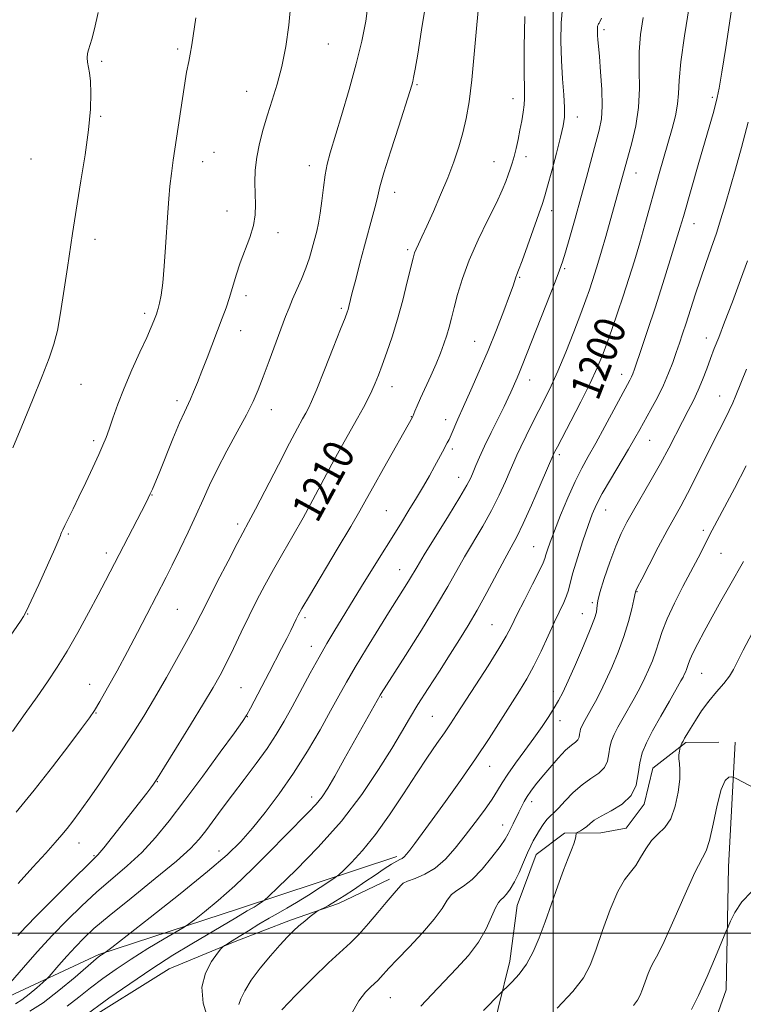
# Model space of a CAD drawing. Extents: x 2164800 to 2167700, y 327300 to 330200.
# Drawn here: x 2166362 to 2166549, y 327982 to 328237 of the extents above; entities that cross this region are included whole.
import ezdxf

# ---------------------------------------------------------------- set-up
doc = ezdxf.new("R2010")
doc.units = 0
doc.header["$MEASUREMENT"] = 0
for name, color, linetype, lineweight in [('32000', 7, 'Continuous', 0), ('DTM HARD BREAKLINE', 7, 'Continuous', 0), ('DTM SPOT ELEVATION', 2, 'Continuous', 13), ('INDEX CONTOUR', 41, 'Continuous', 13), ('INDEX CONTOUR LABEL', 244, 'Continuous', 0), ('INTERMEDIATE CONTOUR', 44, 'Continuous', 0)]:
    doc.layers.add(name, color=color, linetype=linetype, lineweight=lineweight)
doc.styles.add('Style-ITALICS', font='ITALICS.shx')

msp = doc.modelspace()

# ---------------------------------------------------------------- linework, layer by layer
at = {"layer": '32000', "flags": 128}
for points in [[(2166500, 327500), (2166500, 330000)], [(2165000, 328000), (2167500, 328000)]]:
    msp.add_lwpolyline(points, dxfattribs=at)
at = {"layer": 'DTM HARD BREAKLINE'}
for points in [[(2166480.62, 327918.4, 1182.08), (2166488.02, 327918.05, 1182.24), (2166488.72, 327931.68, 1183.59), (2166482.68, 327968.23, 1186.56), (2166488.77, 327992.79, 1188.67), (2166490.63, 328007.2, 1189.14), (2166495.62, 328020.46, 1189.3), (2166502.98, 328025.95, 1188.39), (2166512.33, 328026, 1187.16), (2166518.94, 328027.21, 1186.92), (2166523.57, 328033.46, 1187.63), (2166525.85, 328042.81, 1186.96), (2166534.38, 328049.48, 1185.81), (2166542.94, 328049.53, 1184.42)], [(2166547.22, 328049.55, 1184.42), (2166545.46, 328017.23, 1182.91), (2166544.86, 327985.31, 1181.09), (2166537.96, 327965.82, 1180.29), (2166530.63, 327954.88, 1179.74)], [(2166459.43, 328019.87, 1196.36), (2166418.63, 328006.4, 1200.69), (2166382.11, 327994.52, 1204.18), (2166357.65, 327983.1, 1207.55), (2166349.91, 327976.44, 1207.83), (2166348.07, 327957.36, 1205.84), (2166347.4, 327937.5, 1203.78), (2166347.18, 327907.92, 1201.32)], [(2166353.02, 327906.78, 1199.53), (2166355.55, 327941.83, 1199.85), (2166357.77, 327962.86, 1199.97), (2166360.45, 327971.05, 1199.81), (2166377.15, 327976.2, 1199.53), (2166400.43, 327990.73, 1198.86), (2166417.51, 327997.84, 1197.79), (2166431.88, 328003.36, 1196.4), (2166444.31, 328007.72, 1195.69), (2166457.51, 328014.02, 1194.54)]]:
    msp.add_polyline3d(points, dxfattribs=at)
at = {"layer": 'DTM SPOT ELEVATION'}
for p in [(2166513.22, 328234.32, 1203.63), (2166441.72, 328230.61, 1215.13), (2166402.56, 328229.3, 1218.29), (2166382.87, 328226.14, 1219.82), (2166464.66, 328220.09, 1211.84), (2166420.51, 328218.34, 1216.68), (2166489.62, 328216.41, 1208.59), (2166541.28, 328216.76, 1198.28), (2166382.62, 328211.85, 1219.84), (2166506.3, 328211.68, 1205.42), (2166412.01, 328202.53, 1217.07), (2166364.58, 328200.8, 1221.03), (2166409.1, 328200.09, 1217.31), (2166484.62, 328200.07, 1208.85), (2166492.99, 328201.39, 1207.49), (2166436.79, 328199.09, 1214.56), (2166521.51, 328197.14, 1201.28), (2166458.9, 328192.12, 1211.41), (2166415.39, 328187.35, 1216.73), (2166499.61, 328187.4, 1205.47), (2166428.65, 328181.71, 1215.48), (2166536.53, 328184, 1197.3), (2166381.19, 328179.93, 1219.53), (2166462.23, 328177.31, 1210.28), (2166502.97, 328172.38, 1203.79), (2166491.31, 328170.1, 1205.85), (2166420.28, 328165.35, 1215.56), (2166445.03, 328162.05, 1212.27), (2166394.04, 328160.78, 1218.36), (2166418.91, 328156.26, 1215.31), (2166539.77, 328154.37, 1194.6), (2166479.6, 328153.5, 1206.91), (2166493.91, 328143.46, 1203.33), (2166517.81, 328144.94, 1198.6), (2166377.56, 328142.34, 1219.15), (2166458.16, 328141.77, 1209.36), (2166543.17, 328139.3, 1192.76), (2166402.44, 328138.1, 1216.41), (2166426.87, 328135.77, 1213.34), (2166463.25, 328133.98, 1208.06), (2166472.11, 328133.21, 1206.58), (2166380.8, 328127.77, 1218.33), (2166473.83, 328125.58, 1205.66), (2166525.04, 328127.87, 1195.14), (2166501.59, 328124.14, 1199.68), (2166475.47, 328118.23, 1204.69), (2166395.92, 328113.69, 1215.94), (2166456.74, 328109.57, 1207.01), (2166513.62, 328109.74, 1195.21), (2166418.2, 328106.14, 1212.38), (2166374.27, 328103.57, 1217.82), (2166538.95, 328104.46, 1190.38), (2166494.91, 328100.22, 1198.91), (2166384.06, 328098.6, 1216.46), (2166543.57, 328098.51, 1189.09), (2166460.16, 328094.28, 1204.74), (2166521.72, 328088.58, 1191.92), (2166510.18, 328085.75, 1194.19), (2166363.67, 328082.81, 1217.94), (2166402.53, 328084.02, 1213.05), (2166507.53, 328082.92, 1194.82), (2166435.61, 328081.84, 1207.67), (2166484.09, 328079.99, 1198.97), (2166437.28, 328074.41, 1206.63), (2166538.55, 328067.44, 1187.11), (2166379.74, 328064.56, 1214.74), (2166419.03, 328063.66, 1208.94), (2166500.03, 328062.67, 1194.56), (2166455.52, 328061.29, 1201.88), (2166540.22, 328059.96, 1185.91), (2166381.4, 328057.15, 1213.92), (2166420.7, 328056.16, 1207.94), (2166468.66, 328056.23, 1198.96), (2166501.73, 328055.09, 1193.35), (2166483.52, 328043.26, 1195.26), (2166397.36, 328039.27, 1209.92), (2166437.33, 328035.3, 1202.55), (2166494.4, 328034.16, 1191.51), (2166486.92, 328028.04, 1192.68), (2166377, 328023.39, 1211.26), (2166413.31, 328021.35, 1204.71), (2166380.88, 328020.08, 1210.17), (2166457.79, 327983.25, 1191.07)]:
    msp.add_point(p, dxfattribs=at)
at = {"layer": 'INDEX CONTOUR', "flags": 128}
for points, elevation in [([(2166361.109, 327999.39), (2166363.194, 328001.657), (2166366.132, 328004.709), (2166370.192, 328008.785), (2166374.587, 328013.126), (2166380.512, 328018.905), (2166381.922, 328020.372), (2166383.427, 328022.16), (2166385.706, 328025.013), (2166394.598, 328036.351), (2166395.618, 328037.674), (2166396.368, 328038.697), (2166397.369, 328040.222), (2166399.221, 328043.184), (2166402.284, 328048.132), (2166405.936, 328054.067), (2166409.316, 328059.606), (2166411.784, 328063.741), (2166413.596, 328066.957), (2166415.234, 328070.117), (2166417.075, 328073.875), (2166419.092, 328078.0659), (2166421.151, 328082.318), (2166423.165, 328086.355), (2166425.215, 328090.286), (2166427.426, 328094.315), (2166429.8801, 328098.598), (2166432.49, 328103.101), (2166435.125, 328107.7409), (2166437.684, 328112.436), (2166442.615, 328121.6801), (2166445.019, 328126.0571), (2166449.215, 328133.5501), (2166450.76, 328136.367), (2166451.968, 328138.672), (2166452.945, 328140.681), (2166453.803, 328142.619), (2166454.662, 328144.752), (2166455.648, 328147.359), (2166456.847, 328150.66), (2166458.199, 328154.6371), (2166459.605, 328159.213), (2166460.9631, 328164.201), (2166462.158, 328168.967), (2166463.64, 328175.101), (2166464.02, 328176.419), (2166464.4271, 328177.419), (2166465.047, 328178.72), (2166465.972, 328180.635), (2166467.265, 328183.403), (2166468.942, 328187.141), (2166470.8119, 328191.478), (2166472.637, 328195.922), (2166474.219, 328200.079), (2166475.535, 328203.9399), (2166476.605, 328207.598), (2166477.462, 328211.255), (2166478.19, 328215.579), (2166478.884, 328221.351), (2166479.611, 328228.945), (2166480.943, 328244.181)], 1210), ([(2166359.829, 328125.893), (2166362.164, 328131.523), (2166364.9139, 328138.21), (2166367.444, 328144.449), (2166369.268, 328149.14), (2166370.496, 328152.792), (2166371.385, 328156.314), (2166372.152, 328160.386), (2166372.841, 328164.766), (2166373.995, 328172.667), (2166375.303, 328181.515), (2166375.799, 328184.782), (2166376.5161, 328189.208), (2166377.519, 328195.172), (2166378.601, 328201.914), (2166379.4849, 328208.383), (2166379.962, 328213.727), (2166380.08, 328217.881), (2166379.953, 328220.973), (2166379.693, 328223.161), (2166379.186, 328225.924), (2166379.122, 328227.04), (2166379.213, 328228.112), (2166379.438, 328229.14), (2166380.304, 328231.8399), (2166381.03, 328234.574), (2166381.933, 328238.8001)], 1220), ([(2166377.867, 327978.14), (2166384.763, 327983.115), (2166390.149, 327986.895), (2166395.906, 327990.785), (2166401.361, 327994.27), (2166406.23, 327997.23), (2166417.664, 328003.976), (2166420.597, 328005.765), (2166421.773, 328006.417), (2166422.431, 328006.7981), (2166423.218, 328007.289), (2166424.639, 328008.219), (2166425.117, 328008.575), (2166426.165, 328009.542), (2166428.682, 328011.946), (2166433.234, 328016.358), (2166439.062, 328022.311), (2166445.075, 328029.081), (2166450.361, 328035.976), (2166454.718, 328042.438), (2166458.125, 328047.94), (2166460.652, 328052.175), (2166462.737, 328055.697), (2166464.914, 328059.278), (2166467.563, 328063.4761), (2166470.474, 328068), (2166473.285, 328072.343), (2166475.736, 328076.169), (2166477.982, 328079.812), (2166480.277, 328083.774), (2166482.784, 328088.355), (2166487.452, 328097.099), (2166489.108, 328100.113), (2166490.553, 328102.812), (2166492.218, 328106.223), (2166494.373, 328110.982), (2166496.646, 328116.171), (2166500.209, 328124.411), (2166500.462, 328124.919), (2166501.095, 328126.144), (2166504.593, 328132.832), (2166507.185, 328137.85), (2166509.611, 328142.697), (2166511.434, 328146.61), (2166512.804, 328149.897), (2166514.018, 328153.137), (2166515.317, 328156.791), (2166516.7121, 328160.858), (2166518.16, 328165.22), (2166519.62, 328169.767), (2166521.063, 328174.4149), (2166522.46, 328179.088), (2166523.7929, 328183.718), (2166527.53, 328197.04), (2166530.859, 328208.706), (2166531.707, 328212.023), (2166532.27, 328215.01), (2166532.515, 328217.803), (2166532.695, 328221.159), (2166533.136, 328225.992), (2166534.0539, 328232.776), (2166535.236, 328240.225)], 1200), ([(2166465.686, 327981.1), (2166468.504, 327984.129), (2166471.693, 327987.475), (2166474.951, 327990.864), (2166478.012, 327994.263), (2166480.618, 327997.698), (2166482.5801, 328001.1281), (2166483.989, 328004.221), (2166485.004, 328006.576), (2166485.778, 328007.94), (2166486.4429, 328008.659), (2166487.1229, 328009.231), (2166487.922, 328010.087), (2166488.861, 328011.404), (2166489.941, 328013.2979), (2166491.138, 328015.782), (2166492.331, 328018.467), (2166493.373, 328020.864), (2166494.17, 328022.624), (2166494.839, 328023.962), (2166495.551, 328025.236), (2166496.426, 328026.698), (2166497.396, 328028.197), (2166498.3451, 328029.479), (2166499.211, 328030.4), (2166500.161, 328031.261), (2166501.419, 328032.474), (2166503.142, 328034.31), (2166505.226, 328036.472), (2166507.502, 328038.523), (2166509.7841, 328040.147), (2166511.815, 328041.522), (2166513.321, 328042.948), (2166514.1289, 328044.64), (2166514.478, 328046.482), (2166514.71, 328048.271), (2166515.116, 328049.886), (2166515.796, 328051.524), (2166516.803, 328053.46), (2166518.138, 328055.862), (2166520.972, 328060.845), (2166522.052, 328062.774), (2166522.944, 328064.454), (2166523.808, 328066.22), (2166524.761, 328068.323), (2166525.736, 328070.678), (2166526.623, 328073.117), (2166527.379, 328075.556), (2166528.247, 328078.246), (2166529.536, 328081.521), (2166531.439, 328085.561), (2166533.668, 328089.925), (2166537.58, 328097.384), (2166541.271, 328104.494), (2166547.033, 328115.344), (2166550.048, 328121.179)], 1190)]:
    msp.add_lwpolyline(points, dxfattribs=dict(at, elevation=elevation))
at = {"layer": 'INTERMEDIATE CONTOUR', "flags": 128}
for points, elevation in [([(2166410.389, 327977.911), (2166409.209, 327981.886), (2166408.886, 327985.989), (2166409.79, 327989.68), (2166411.387, 327992.692), (2166412.916, 327994.822), (2166413.811, 327995.976), (2166414.2811, 327996.484), (2166414.73, 327996.78), (2166415.508, 327997.241), (2166416.76, 327997.999), (2166418.577, 327999.13), (2166420.975, 328000.6489), (2166423.669, 328002.339), (2166426.298, 328003.924), (2166428.6219, 328005.228), (2166430.884, 328006.4661), (2166433.45, 328007.95), (2166436.516, 328009.865), (2166439.601, 328011.868), (2166442.055, 328013.492), (2166443.467, 328014.447), (2166444.38, 328015.175), (2166445.577, 328016.3), (2166447.663, 328018.345), (2166450.537, 328021.428), (2166453.921, 328025.568), (2166457.543, 328030.663), (2166461.154, 328036.148), (2166464.516, 328041.34), (2166467.429, 328045.692), (2166469.856, 328049.196), (2166471.803, 328051.983), (2166473.357, 328054.279), (2166474.931, 328056.693), (2166479.922, 328064.41), (2166483.122, 328069.39), (2166485.91, 328073.8389), (2166487.792, 328077.0541), (2166489.154, 328079.643), (2166490.598, 328082.5419), (2166492.541, 328086.3701), (2166494.644, 328090.485), (2166496.382, 328093.931), (2166497.377, 328096.026), (2166497.834, 328097.188), (2166498.108, 328098.1089), (2166498.512, 328099.41), (2166499.213, 328101.421), (2166500.335, 328104.401), (2166501.941, 328108.4369), (2166503.821, 328112.944), (2166505.704, 328117.166), (2166507.405, 328120.589), (2166509.096, 328123.676), (2166511.041, 328127.131), (2166513.383, 328131.397), (2166519.886, 328143.461), (2166520.305, 328144.296), (2166520.639, 328145.084), (2166521.086, 328146.3141), (2166523.0139, 328151.9171), (2166524.583, 328156.566), (2166526.439, 328162.206), (2166528.455, 328168.506), (2166530.384, 328174.656), (2166531.9471, 328179.722), (2166532.982, 328183.147), (2166533.776, 328185.876), (2166537.766, 328199.849), (2166541.461, 328212.635), (2166542.104, 328214.91), (2166542.577, 328216.768), (2166543.056, 328219.188), (2166543.739, 328223.286), (2166544.749, 328229.716), (2166548.971, 328257.361)], 1198), ([(2166359.73, 328052.322), (2166363.054, 328056.949), (2166366.161, 328061.335), (2166368.869, 328065.221), (2166371.361, 328068.978), (2166373.909, 328073.133), (2166376.687, 328078.008), (2166379.47, 328083.1069), (2166381.93, 328087.727), (2166383.858, 328091.402), (2166394.414, 328111.731), (2166395.479, 328113.916), (2166396.026, 328115.162), (2166396.654, 328116.653), (2166397.766, 328119.353), (2166401.372, 328128.183), (2166403.105, 328132.331), (2166404.326, 328135.1081), (2166405.905, 328138.479), (2166406.733, 328140.386), (2166407.718, 328142.798), (2166408.884, 328145.758), (2166410.226, 328149.239), (2166414.1471, 328159.492), (2166415.1591, 328162.232), (2166416.058, 328164.906), (2166417.795, 328170.708), (2166418.842, 328173.864), (2166421.326, 328180.43), (2166422.261, 328183.525), (2166422.697, 328186.329), (2166422.764, 328188.99), (2166422.677, 328191.72), (2166422.63, 328194.687), (2166422.739, 328197.89), (2166423.103, 328201.2869), (2166423.789, 328204.833), (2166424.744, 328208.4961), (2166425.8859, 328212.241), (2166427.13, 328216.079), (2166428.391, 328220.182), (2166429.582, 328224.764), (2166430.62, 328229.951), (2166431.428, 328235.517), (2166431.929, 328241.145)], 1216), ([(2166360.73, 328031.381), (2166365.3931, 328037.145), (2166370.101, 328043.148), (2166374.368, 328048.712), (2166377.679, 328053.087), (2166379.728, 328055.841), (2166381.0591, 328057.797), (2166382.427, 328060.094), (2166384.412, 328063.599), (2166386.896, 328068.084), (2166389.583, 328073.046), (2166392.205, 328078.014), (2166394.593, 328082.621), (2166399.571, 328092.318), (2166401.146, 328095.458), (2166403.135, 328099.5009), (2166405.33, 328104.055), (2166407.411, 328108.511), (2166409.173, 328112.446), (2166410.867, 328116.199), (2166412.856, 328120.299), (2166415.365, 328125.07), (2166418.05, 328130.0191), (2166420.423, 328134.451), (2166422.147, 328137.913), (2166423.464, 328140.9279), (2166424.766, 328144.2609), (2166426.332, 328148.4209), (2166430.594, 328159.9081), (2166431.4889, 328162.2291), (2166432.405, 328164.424), (2166433.513, 328166.921), (2166434.713, 328169.664), (2166435.839, 328172.471), (2166436.759, 328175.181), (2166437.498, 328177.71), (2166438.658, 328182.045), (2166439.147, 328184.16), (2166439.588, 328186.715), (2166439.993, 328189.933), (2166440.398, 328193.442), (2166440.843, 328196.719), (2166441.392, 328199.481), (2166442.19, 328202.407), (2166445.12, 328212.108), (2166447.0719, 328218.798), (2166448.917, 328225.48), (2166450.368, 328231.369), (2166451.381, 328236.5461), (2166451.972, 328241.311)], 1214), ([(2166361.236, 328012.872), (2166365.068, 328017.113), (2166368.422, 328020.796), (2166370.842, 328023.503), (2166372.551, 328025.494), (2166373.939, 328027.203), (2166375.368, 328029.041), (2166377.083, 328031.3491), (2166379.299, 328034.446), (2166382.13, 328038.508), (2166385.291, 328043.1361), (2166388.396, 328047.785), (2166391.171, 328052.083), (2166393.798, 328056.332), (2166396.573, 328061.004), (2166399.664, 328066.356), (2166402.733, 328071.772), (2166405.3129, 328076.421), (2166407.119, 328079.798), (2166408.6, 328082.694), (2166410.382, 328086.229), (2166412.882, 328091.123), (2166415.658, 328096.508), (2166418.055, 328101.116), (2166420.969, 328106.603), (2166422.7511, 328109.989), (2166428.71, 328121.484), (2166431.634, 328127.099), (2166433.691, 328130.979), (2166434.996, 328133.373), (2166435.835, 328134.879), (2166436.504, 328136.134), (2166437.333, 328137.932), (2166438.662, 328141.107), (2166440.6739, 328146.103), (2166442.936, 328151.798), (2166444.862, 328156.68), (2166446.0119, 328159.625), (2166446.549, 328161.058), (2166446.783, 328161.794), (2166446.992, 328162.58), (2166447.891, 328166.144), (2166448.771, 328169.585), (2166449.871, 328173.82), (2166451.062, 328178.299), (2166453.226, 328186.199), (2166453.99, 328189.106), (2166454.49, 328191.243), (2166455.054, 328193.548), (2166456.095, 328197.195), (2166457.861, 328202.872), (2166459.934, 328209.348), (2166462.814, 328218.2781), (2166463.331, 328219.9539), (2166463.573, 328220.876), (2166463.808, 328221.962), (2166464.194, 328224.066), (2166464.863, 328228.022), (2166465.876, 328234.27), (2166467.016, 328241.6699)], 1212), ([(2166360.544, 327981.651), (2166362.131, 327982.684), (2166364.077, 327984.193), (2166366.063, 327985.866), (2166367.653, 327987.255), (2166368.577, 327988.081), (2166369.227, 327988.744), (2166371.781, 327991.6809), (2166373.876, 327994.067), (2166376.082, 327996.512), (2166378.223, 327998.741), (2166380.885, 328001.209), (2166384.843, 328004.55), (2166390.503, 328009.125), (2166396.795, 328014.187), (2166402.281, 328018.712), (2166405.908, 328021.965), (2166408.156, 328024.355), (2166409.892, 328026.575), (2166414.155, 328032.321), (2166416.849, 328035.9081), (2166419.878, 328039.887), (2166422.973, 328044), (2166425.808, 328047.9441), (2166428.163, 328051.528), (2166430.227, 328055.008), (2166432.295, 328058.755), (2166436.968, 328067.428), (2166439.258, 328071.586), (2166441.301, 328075.134), (2166443.129, 328078.182), (2166450.263, 328089.9199), (2166452.672, 328093.816), (2166460.36, 328106.1159), (2166462.5719, 328109.6791), (2166464.5609, 328112.946), (2166466.328, 328115.941), (2166467.879, 328118.65), (2166469.221, 328121.05), (2166471.289, 328124.833), (2166472.535, 328127.167), (2166472.991, 328128.082), (2166473.518, 328129.235), (2166475.296, 328133.315), (2166476.739, 328136.584), (2166478.627, 328140.805), (2166480.812, 328145.746), (2166483.101, 328151.097), (2166485.2999, 328156.505), (2166487.226, 328161.454), (2166488.696, 328165.383), (2166489.593, 328167.905), (2166490.3221, 328170.1209), (2166490.576, 328170.798), (2166491.037, 328171.989), (2166491.914, 328174.354), (2166493.313, 328178.245), (2166497.209, 328189.252), (2166497.835, 328191.202), (2166498.554, 328193.744), (2166499.616, 328197.685), (2166500.831, 328202.297), (2166501.901, 328206.467), (2166502.586, 328209.415), (2166502.9, 328211.677), (2166502.918, 328214.123), (2166502.723, 328217.439), (2166502.429, 328221.5761), (2166502.156, 328226.305), (2166502.016, 328231.331), (2166502.083, 328236.103), (2166502.42, 328240.006)], 1206), ([(2166346.818, 328059.216), (2166361.819, 328080.969), (2166362.594, 328082.1591), (2166363.3559, 328083.583), (2166364.578, 328086.173), (2166366.546, 328090.468), (2166368.804, 328095.441), (2166370.706, 328099.675), (2166371.776, 328102.113), (2166372.2, 328103.1471), (2166372.33, 328103.533), (2166372.475, 328103.93), (2166372.778, 328104.617), (2166373.339, 328105.776), (2166375.463, 328110.024), (2166376.9981, 328113.177), (2166378.776, 328116.937), (2166380.568, 328120.8), (2166382.107, 328124.16), (2166383.212, 328126.617), (2166384.038, 328128.604), (2166384.828, 328130.761), (2166385.797, 328133.608), (2166387.056, 328137.182), (2166388.687, 328141.397), (2166390.696, 328146.076), (2166392.78, 328150.668), (2166394.557, 328154.53), (2166395.74, 328157.184), (2166396.429, 328158.827), (2166397.08, 328160.5211), (2166397.3059, 328161.184), (2166397.564, 328162.061), (2166397.904, 328163.408), (2166398.303, 328165.509), (2166398.719, 328168.657), (2166399.115, 328172.976), (2166399.474, 328177.91), (2166400.038, 328186.892), (2166400.284, 328190.48), (2166400.576, 328193.763), (2166400.961, 328197.012), (2166401.457, 328200.527), (2166404.722, 328222.188), (2166404.919, 328223.288), (2166405.481, 328226.074), (2166405.835, 328227.994), (2166406.229, 328230.385), (2166407.341, 328237.362)], 1218), ([(2166358.147, 327985.965), (2166362.639, 327991.124), (2166366.19, 327995.146), (2166370.064, 327999.403), (2166373.899, 328003.405), (2166377.698, 328007.123), (2166381.555, 328010.636), (2166389.483, 328017.438), (2166393.273, 328020.971), (2166396.823, 328024.794), (2166400.423, 328029.192), (2166404.452, 328034.483), (2166409.083, 328040.729), (2166413.655, 328046.9669), (2166417.301, 328051.978), (2166419.43, 328054.946), (2166420.557, 328056.67), (2166421.475, 328058.354), (2166426.288, 328067.644), (2166429.554, 328073.866), (2166430.874, 328076.412), (2166431.926, 328078.506), (2166433.336, 328081.426), (2166433.867, 328082.481), (2166434.824, 328084.176), (2166436.796, 328087.514), (2166444.01, 328099.599), (2166447.5, 328105.493), (2166449.865, 328109.581), (2166451.592, 328112.6639), (2166453.464, 328116.032), (2166456.022, 328120.565), (2166463.527, 328133.801), (2166463.638, 328134.054), (2166464.154, 328135.374), (2166464.717, 328136.741), (2166465.601, 328138.76), (2166468.265, 328144.5741), (2166469.633, 328147.6581), (2166470.764, 328150.4101), (2166471.664, 328152.847), (2166472.387, 328155.073), (2166472.998, 328157.217), (2166473.593, 328159.525), (2166474.282, 328162.274), (2166475.18, 328165.686), (2166476.438, 328169.782), (2166478.214, 328174.529), (2166480.558, 328179.79), (2166483.079, 328184.994), (2166485.275, 328189.466), (2166486.77, 328192.713), (2166487.699, 328194.973), (2166488.321, 328196.668), (2166488.857, 328198.178), (2166489.367, 328199.72), (2166489.87, 328201.47), (2166490.381, 328203.55), (2166490.889, 328205.875), (2166491.381, 328208.307), (2166491.836, 328210.706), (2166492.2119, 328212.93), (2166492.459, 328214.835), (2166492.548, 328216.496), (2166492.529, 328218.862), (2166492.469, 328223.101), (2166492.458, 328229.864), (2166492.671, 328237.7401)], 1208), ([(2166364.263, 327979.772), (2166367.663, 327981.928), (2166371.812, 327985.11), (2166376.025, 327988.641), (2166381.459, 327993.3541), (2166382.39, 327994.125), (2166382.805, 327994.418), (2166383.783, 327995.009), (2166384.118, 327995.242), (2166385.48, 327996.292), (2166395.429, 328004.055), (2166403.2, 328010.189), (2166410.366, 328015.984), (2166415.447, 328020.359), (2166418.975, 328023.809), (2166421.9881, 328027.227), (2166425.314, 328031.3331), (2166428.944, 328036.146), (2166432.662, 328041.513), (2166436.253, 328047.217), (2166439.519, 328052.783), (2166442.265, 328057.673), (2166444.414, 328061.573), (2166446.365, 328065.0691), (2166448.636, 328068.97), (2166451.566, 328073.812), (2166454.785, 328079.025), (2166457.741, 328083.762), (2166461.616, 328089.9359), (2166462.741, 328091.761), (2166464.6921, 328095.058), (2166466.5499, 328098.111), (2166472.868, 328108.286), (2166475.8, 328113.066), (2166477.634, 328116.1949), (2166478.627, 328118.1009), (2166479.2659, 328119.573), (2166479.975, 328121.289), (2166480.924, 328123.5), (2166482.225, 328126.347), (2166483.907, 328129.843), (2166487.249, 328136.6341), (2166488.303, 328138.835), (2166488.983, 328140.323), (2166490.6379, 328144.074), (2166491.26, 328145.541), (2166491.943, 328147.235), (2166500.482, 328168.898), (2166501.677, 328171.977), (2166502.442, 328174.147), (2166503.212, 328176.666), (2166504.324, 328180.487), (2166505.711, 328185.353), (2166507.207, 328190.703), (2166508.66, 328196.014), (2166511.103, 328205.046), (2166511.954, 328208.272), (2166512.503, 328211.171), (2166512.722, 328214.516), (2166512.616, 328218.797), (2166512.315, 328223.386), (2166511.979, 328227.373), (2166511.593, 328231.747), (2166511.514, 328232.855), (2166511.477, 328233.79), (2166511.482, 328234.591), (2166511.534, 328235.208), (2166511.634, 328235.614), (2166511.766, 328235.87), (2166511.912, 328236.056), (2166512.094, 328236.347), (2166512.516, 328237.302)], 1204), ([(2166373.891, 327981.042), (2166376.946, 327983.391), (2166379.9829, 327985.836), (2166383.155, 327988.26), (2166386.617, 327990.714), (2166390.529, 327993.2899), (2166394.894, 327995.999), (2166399.098, 327998.518), (2166404.24, 328001.555), (2166405.419, 328002.346), (2166406.918, 328003.496), (2166409.523, 328005.55), (2166413.123, 328008.523), (2166417.385, 328012.297), (2166421.963, 328016.685), (2166426.485, 328021.221), (2166430.565, 328025.37), (2166436.52, 328031.358), (2166438.517, 328033.496), (2166440.054, 328035.41), (2166441.516, 328037.634), (2166443.346, 328040.765), (2166445.821, 328045.135), (2166455.13, 328061.725), (2166455.3921, 328062.15), (2166461.666, 328072.027), (2166465.812, 328078.615), (2166469.7169, 328084.954), (2166472.663, 328089.954), (2166477.001, 328097.605), (2166481.711, 328105.549), (2166484.009, 328109.645), (2166486.003, 328113.589), (2166487.636, 328117.136), (2166488.886, 328120.027), (2166489.784, 328122.1459), (2166490.581, 328123.965), (2166491.581, 328126.103), (2166492.996, 328128.996), (2166494.677, 328132.354), (2166497.94, 328138.766), (2166499.486, 328141.937), (2166501.22, 328145.807), (2166503.258, 328150.714), (2166505.357, 328155.995), (2166507.187, 328160.735), (2166508.505, 328164.26), (2166509.423, 328166.843), (2166510.144, 328168.998), (2166510.847, 328171.195), (2166511.6231, 328173.734), (2166512.539, 328176.875), (2166513.626, 328180.729), (2166520.379, 328204.992), (2166521.407, 328209.382), (2166522.142, 328214.182), (2166522.377, 328219.0731), (2166522.331, 328223.9159), (2166522.333, 328228.618), (2166522.652, 328233.115), (2166523.326, 328237.457)], 1202), ([(2166418.45, 327981.546), (2166419.01, 327982.995), (2166420.017, 327985.101), (2166421.654, 327987.791), (2166423.993, 327990.927), (2166426.651, 327994.125), (2166429.135, 327996.938), (2166431.078, 327999.0401), (2166432.626, 328000.5981), (2166434.053, 328001.901), (2166435.547, 328003.163), (2166436.955, 328004.301), (2166438.657, 328005.632), (2166439.041, 328005.882), (2166440.38, 328006.538), (2166441.698, 328007.234), (2166443.51, 328008.285), (2166445.81, 328009.729), (2166448.431, 328011.448), (2166451.1651, 328013.286), (2166453.81, 328015.086), (2166456.177, 328016.681), (2166458.082, 328017.9051), (2166459.404, 328018.654), (2166460.265, 328019.078), (2166460.852, 328019.389), (2166461.349, 328019.793), (2166461.937, 328020.466), (2166462.796, 328021.573), (2166464.101, 328023.293), (2166466.0039, 328025.84), (2166468.6541, 328029.437), (2166472.098, 328034.179), (2166475.988, 328039.636), (2166479.878, 328045.251), (2166483.396, 328050.535), (2166486.462, 328055.294), (2166491.252, 328062.844), (2166493.161, 328065.991), (2166494.988, 328069.325), (2166496.868, 328073.16), (2166498.7091, 328077.145), (2166500.362, 328080.764), (2166502.735, 328085.8), (2166503.458, 328087.505), (2166503.936, 328089), (2166504.404, 328090.7979), (2166505.135, 328093.469), (2166506.31, 328097.338), (2166507.719, 328101.734), (2166509.0531, 328105.736), (2166510.123, 328108.713), (2166511.207, 328111.195), (2166512.7, 328114.002), (2166514.846, 328117.692), (2166519.521, 328125.509), (2166521.18, 328128.356), (2166522.48, 328130.6669), (2166525.336, 328135.806), (2166527.026, 328138.941), (2166528.621, 328142.15), (2166529.947, 328145.21), (2166531.027, 328148.051), (2166531.933, 328150.637), (2166532.744, 328152.997), (2166533.5561, 328155.408), (2166534.472, 328158.21), (2166536.82, 328165.536), (2166538.1819, 328169.628), (2166539.601, 328173.691), (2166541.008, 328177.6649), (2166542.331, 328181.533), (2166543.527, 328185.316), (2166544.678, 328189.201), (2166547.2811, 328198.19), (2166548.835, 328203.76), (2166550.553, 328210.365)], 1196), ([(2166429.598, 327980.095), (2166433.243, 327983.956), (2166437.614, 327988.339), (2166441.749, 327992.32), (2166447.406, 327997.504), (2166449.677, 327999.769), (2166452.107, 328002.506), (2166454.528, 328005.404), (2166456.64, 328007.9599), (2166458.212, 328009.79), (2166459.2899, 328010.998), (2166459.9859, 328011.806), (2166460.464, 328012.4199), (2166461.075, 328012.96), (2166462.217, 328013.525), (2166464.1621, 328014.233), (2166466.677, 328015.284), (2166469.399, 328016.894), (2166472.042, 328019.209), (2166474.6079, 328022.092), (2166477.174, 328025.332), (2166479.763, 328028.709), (2166482.175, 328031.95), (2166484.159, 328034.77), (2166485.582, 328037.012), (2166486.787, 328039.025), (2166488.236, 328041.283), (2166490.257, 328044.126), (2166492.635, 328047.3471), (2166495.021, 328050.603), (2166497.123, 328053.601), (2166498.88, 328056.237), (2166500.288, 328058.457), (2166501.399, 328060.331), (2166502.4891, 328062.424), (2166503.891, 328065.425), (2166505.802, 328069.728), (2166507.875, 328074.54), (2166509.631, 328078.774), (2166510.705, 328081.604), (2166511.205, 328083.258), (2166511.357, 328084.224), (2166511.392, 328085.011), (2166511.56, 328086.203), (2166512.1211, 328088.404), (2166513.24, 328091.968), (2166514.714, 328096.254), (2166516.251, 328100.373), (2166517.649, 328103.687), (2166519.079, 328106.57), (2166520.805, 328109.648), (2166525.4499, 328117.557), (2166527.863, 328121.803), (2166529.997, 328125.796), (2166533.509, 328132.69), (2166535.008, 328135.546), (2166536.376, 328138.178), (2166537.624, 328140.798), (2166538.766, 328143.558), (2166539.824, 328146.362), (2166540.818, 328149.053), (2166541.803, 328151.608), (2166542.9551, 328154.532), (2166544.48, 328158.461), (2166546.476, 328163.725), (2166548.602, 328169.422), (2166550.405, 328174.341)], 1194), ([(2166447.571, 327978.896), (2166449.622, 327982.481), (2166451.339, 327984.741), (2166452.698, 327986.129), (2166454.494, 327987.774), (2166455.215, 327988.493), (2166457.368, 327990.896), (2166459.495, 327993.166), (2166462.613, 327996.392), (2166466.105, 328000.086), (2166469.158, 328003.607), (2166471.183, 328006.435), (2166472.49, 328008.548), (2166473.61, 328010.05), (2166474.996, 328011.12), (2166476.769, 328012.236), (2166478.968, 328013.954), (2166481.547, 328016.615), (2166484.127, 328019.701), (2166486.2449, 328022.4801), (2166487.577, 328024.418), (2166488.35, 328025.76), (2166489.608, 328028.329), (2166491.12, 328031.375), (2166491.804, 328032.786), (2166492.485, 328034.121), (2166493.255, 328035.454), (2166494.212, 328036.87), (2166495.451, 328038.505), (2166497.071, 328040.505), (2166499.098, 328042.918), (2166501.266, 328045.386), (2166503.234, 328047.45), (2166504.732, 328048.783), (2166505.764, 328049.587), (2166506.401, 328050.197), (2166506.727, 328050.879), (2166506.867, 328051.621), (2166506.961, 328052.342), (2166507.124, 328052.993), (2166507.398, 328053.653), (2166507.804, 328054.433), (2166509.938, 328058.2399), (2166510.97, 328060.126), (2166512.186, 328062.461), (2166513.606, 328065.376), (2166515.217, 328068.931), (2166516.863, 328072.893), (2166518.35, 328076.961), (2166519.522, 328080.823), (2166520.37, 328084.142), (2166520.917, 328086.572), (2166521.351, 328088.573), (2166521.448, 328088.815), (2166521.885, 328089.709), (2166522.977, 328091.848), (2166524.899, 328095.5551), (2166527.276, 328100.081), (2166529.593, 328104.4079), (2166533.12, 328110.766), (2166534.857, 328114.019), (2166536.9211, 328118.1), (2166541.261, 328126.875), (2166543.055, 328130.42), (2166544.5131, 328133.268), (2166545.676, 328135.591), (2166546.596, 328137.568), (2166547.388, 328139.421), (2166550.166, 328146.327)], 1192), ([(2166481.933, 327979.973), (2166486.243, 327984.383), (2166487.087, 327985.219), (2166487.949, 327986.031), (2166489.3771, 327987.408), (2166491.21, 327989.422), (2166493.112, 327992.016), (2166494.824, 327995.144), (2166496.397, 327998.802), (2166497.96, 328002.997), (2166499.598, 328007.642), (2166501.216, 328012.278), (2166502.675, 328016.351), (2166503.858, 328019.44), (2166504.75, 328021.649), (2166505.3589, 328023.215), (2166505.706, 328024.345), (2166505.863, 328025.124), (2166505.954, 328025.87), (2166506.088, 328026.032), (2166506.432, 328026.234), (2166507.058, 328026.587), (2166507.867, 328027.087), (2166508.718, 328027.7031), (2166509.555, 328028.42), (2166510.668, 328029.287), (2166512.432, 328030.371), (2166515.032, 328031.741), (2166517.891, 328033.486), (2166520.241, 328035.699), (2166521.532, 328038.402), (2166522.089, 328041.343), (2166522.459, 328044.201), (2166523.107, 328046.78), (2166524.194, 328049.395), (2166525.802, 328052.4869), (2166527.918, 328056.292), (2166530.149, 328060.2129), (2166533.135, 328065.422), (2166533.702, 328066.448), (2166534.01, 328067.064), (2166534.3029, 328067.712), (2166534.604, 328068.437), (2166534.877, 328069.188), (2166535.128, 328069.973), (2166535.519, 328071.034), (2166536.253, 328072.673), (2166537.484, 328075.118), (2166539.17, 328078.291), (2166541.224, 328082.039), (2166543.522, 328086.153), (2166545.811, 328090.204), (2166549.336, 328096.405)], 1188), ([(2166501.023, 327980.575), (2166505.123, 327984.912), (2166507.829, 327988.433), (2166509.556, 327991.717), (2166511.027, 327995.632), (2166512.804, 328000.714), (2166514.8, 328006.154), (2166516.769, 328010.806), (2166518.513, 328013.856), (2166520.04, 328015.816), (2166521.408, 328017.529), (2166522.686, 328019.6291), (2166523.994, 328021.928), (2166525.464, 328024.029), (2166527.166, 328025.701), (2166528.922, 328027.379), (2166530.4909, 328029.6599), (2166531.678, 328032.916), (2166532.457, 328036.603), (2166532.8439, 328039.948), (2166532.885, 328042.363), (2166532.741, 328044.01), (2166532.602, 328045.233), (2166532.612, 328046.306), (2166532.728, 328047.215), (2166532.942, 328048.236), (2166532.996, 328048.421), (2166533.2, 328048.862), (2166533.407, 328049.276), (2166533.698, 328049.828), (2166534.099, 328050.547), (2166534.6991, 328051.578), (2166535.602, 328053.094), (2166536.882, 328055.192), (2166538.49, 328057.662), (2166540.346, 328060.216), (2166542.339, 328062.61), (2166544.236, 328064.77), (2166545.771, 328066.667), (2166546.8181, 328068.381), (2166547.794, 328070.429), (2166549.258, 328073.436), (2166551.5939, 328077.805)], 1186), ([(2166520.841, 327981.2699), (2166521.897, 327982.645), (2166522.57, 327983.926), (2166523.1451, 327985.454), (2166523.838, 327987.437), (2166524.617, 327989.56), (2166525.385, 327991.375), (2166526.126, 327992.708), (2166527.138, 327994.469), (2166528.803, 327997.842), (2166531.325, 328003.501), (2166534.207, 328010.087), (2166536.778, 328015.733), (2166539.686, 328021.392), (2166540.585, 328024.067), (2166541.536, 328028.295), (2166542.562, 328033.172), (2166543.617, 328037.287), (2166544.644, 328039.585), (2166545.547, 328040.434), (2166546.216, 328040.558), (2166546.674, 328040.508), (2166547.478, 328040.149), (2166552.596, 328037.427)], 1184), ([(2166535.919, 327980.182), (2166537.736, 327983.89), (2166539.913, 327988.772), (2166542.087, 327993.88), (2166544.792, 328000.374), (2166545.363, 328001.689), (2166546.014, 328003.089), (2166547.164, 328005.393), (2166548.947, 328008.177), (2166551.429, 328010.7119)], 1182)]:
    msp.add_lwpolyline(points, dxfattribs=dict(at, elevation=elevation))

# ---------------------------------------------------------------- texts
at = {"layer": 'INDEX CONTOUR LABEL', "style": 'Style-ITALICS', "width": 0.875}
for s, rotation, p in [('1200', 68.800003, (2166511.608, 328137.79, 1200)), ('1210', 61.299999, (2166438.792, 328106.111, 1210))]:
    msp.add_text(s, height=8, rotation=rotation, dxfattribs=at).set_placement(p)

doc.saveas('drawing.dxf')
